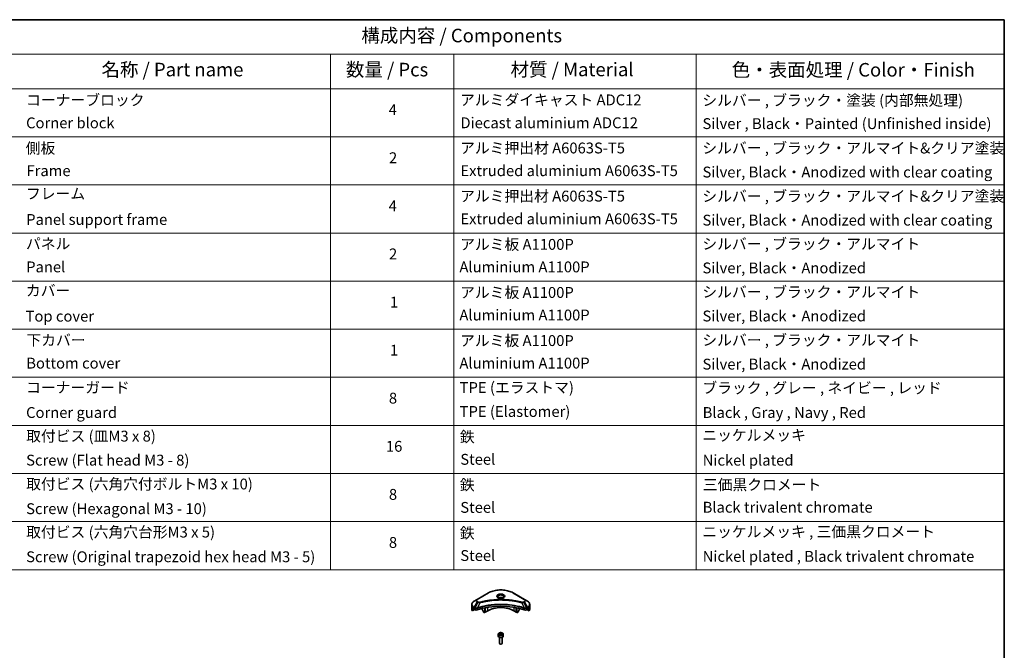
# Model space of a CAD drawing. Units: millimetres. Extents: x 87 to 12854, y 48 to 2577.
# Drawn here: x 1343 to 2433, y 1037 to 1734 of the extents above; entities that cross this region are included whole.
import ezdxf

# ---------------------------------------------------------------- set-up
doc = ezdxf.new("R2010")
doc.units = ezdxf.units.MM
doc.header["$LTSCALE"] = 6
for name, color, linetype, lineweight in [('Border (ISO)', 7, 'Continuous', 35), ('Symbol (ISO)', 7, 'Continuous', 18), ('Visible (ISO)', 7, 'Continuous', 35), ('Visible Narrow (ISO)', 7, 'Continuous', 25)]:
    doc.layers.add(name, color=color, linetype=linetype, lineweight=lineweight)
doc.styles.add('Note Text (TK)', font='MS PGothic.ttf')
doc.styles.add('Note Text (TK2)', font='MS PGothic.ttf')

# ---------------------------------------------------------------- blocks, each defined once
blk = doc.blocks.new('Borders tk図枠')
at = {"layer": 'Border (ISO)'}
for p, q in [((14.5, 289), (405.5, 289)), ((405.5, 289), (405.5, 8))]:
    blk.add_line(p, q, dxfattribs=at)
blk = doc.blocks.new('Table1')
at = {"layer": 'Symbol (ISO)'}
for p, q in [((206.71, 289), (405.5, 289)), ((405.5, 289), (405.5, 282.65)), ((206.71, 282.65), (405.5, 282.65)), ((281.21, 282.65), (281.21, 276.28)), ((303.96, 282.65), (303.96, 276.28)), ((348.64, 282.65), (348.64, 276.28)), ((405.5, 282.65), (405.5, 276.28)), ((206.71, 276.28), (405.5, 276.28)), ((281.21, 276.28), (281.21, 187.62)), ((303.96, 276.28), (303.96, 187.62)), ((348.64, 276.28), (348.64, 187.62)), ((405.5, 276.28), (405.5, 187.62)), ((206.71, 267.41), (405.5, 267.41)), ((206.71, 258.55), (405.5, 258.55)), ((206.71, 249.68), (405.5, 249.68)), ((206.71, 240.81), (405.5, 240.81)), ((206.71, 231.95), (405.5, 231.95)), ((206.71, 223.08), (405.5, 223.08)), ((206.71, 214.22), (405.5, 214.22)), ((206.71, 205.35), (405.5, 205.35)), ((206.71, 196.49), (405.5, 196.49)), ((206.71, 187.62), (405.5, 187.62))]:
    blk.add_line(p, q, dxfattribs=at)
at = {"layer": 'Symbol (ISO)', "color": 7, "attachment_point": 7}
for s, insert, char_height, style in [('構成内容 / Components', (286.91, 284.05), 2.5, 'Note Text (TK)'), ('名称 / Part name', (238.97, 277.78), 2.5, 'Note Text (TK)'), ('数量 / Pcs', (284.06, 277.77), 2.5, 'Note Text (TK)'), ('材質 / Material', (314.42, 277.8), 2.5, 'Note Text (TK)'), ('色・表面処理 / Color・Finish', (355.22, 277.74), 2.5, 'Note Text (TK)'), ('コーナーブロック', (225.08, 272.57), 2, 'Note Text (TK2)'), ('アルミダイキャスト ADC12', (305.12, 272.59), 2, 'Note Text (TK2)'), ('シルバー , ブラック・塗装 (内部無処理)', (349.8, 272.52), 2, 'Note Text (TK2)'), ('4', (291.96, 270.8), 2, 'Note Text (TK2)'), ('Corner block', (225.07, 268.36), 2, 'Note Text (TK2)'), ('Diecast aluminium ADC12', (305.18, 268.37), 2, 'Note Text (TK2)'), ('Silver , Black・Painted (Unfinished inside)', (349.83, 268.22), 2, 'Note Text (TK2)'), ('側板', (225, 263.69), 2, 'Note Text (TK2)'), ('アルミ押出材 A6063S-T5', (305.12, 263.73), 2, 'Note Text (TK2)'), ('シルバー , ブラック・アルマイト&クリア塗装', (349.8, 263.72), 2, 'Note Text (TK2)'), ('2', (292.01, 261.93), 2, 'Note Text (TK2)'), ('Frame', (225.14, 259.54), 2, 'Note Text (TK2)'), ('Extruded aluminium A6063S-T5', (305.18, 259.54), 2, 'Note Text (TK2)'), ('Silver, Black・Anodized with clear coating', (349.83, 259.29), 2, 'Note Text (TK2)'), ('フレーム', (225.05, 255.31), 2, 'Note Text (TK2)'), ('アルミ押出材 A6063S-T5', (305.12, 254.86), 2, 'Note Text (TK2)'), ('シルバー , ブラック・アルマイト&クリア塗装', (349.8, 254.85), 2, 'Note Text (TK2)'), ('4', (291.96, 253.07), 2, 'Note Text (TK2)'), ('Panel support frame', (225.09, 250.55), 2, 'Note Text (TK2)'), ('Extruded aluminium A6063S-T5', (305.18, 250.67), 2, 'Note Text (TK2)'), ('Silver, Black・Anodized with clear coating', (349.83, 250.43), 2, 'Note Text (TK2)'), ('パネル', (225.05, 246.08), 2, 'Note Text (TK2)'), ('アルミ板 A1100P', (305.12, 245.96), 2, 'Note Text (TK2)'), ('シルバー , ブラック・アルマイト', (349.8, 246.05), 2, 'Note Text (TK2)'), ('2', (292.01, 244.2), 2, 'Note Text (TK2)'), ('Panel', (225.09, 241.81), 2, 'Note Text (TK2)'), ('Aluminium A1100P', (305, 241.81), 2, 'Note Text (TK2)'), ('Silver, Black・Anodized', (349.83, 241.62), 2, 'Note Text (TK2)'), ('カバー', (225.04, 237.45), 2, 'Note Text (TK2)'), ('アルミ板 A1100P', (305.12, 237.1), 2, 'Note Text (TK2)'), ('シルバー , ブラック・アルマイト', (349.8, 237.19), 2, 'Note Text (TK2)'), ('1', (292.19, 235.32), 2, 'Note Text (TK2)'), ('Top cover', (224.98, 232.73), 2, 'Note Text (TK2)'), ('Aluminium A1100P', (305, 232.94), 2, 'Note Text (TK2)'), ('Silver, Black・Anodized', (349.83, 232.76), 2, 'Note Text (TK2)'), ('下カバー', (225.13, 228.32), 2, 'Note Text (TK2)'), ('アルミ板 A1100P', (305.12, 228.23), 2, 'Note Text (TK2)'), ('シルバー , ブラック・アルマイト', (349.8, 228.32), 2, 'Note Text (TK2)'), ('1', (292.19, 226.46), 2, 'Note Text (TK2)'), ('Bottom cover', (225.1, 224.07), 2, 'Note Text (TK2)'), ('Aluminium A1100P', (305, 224.08), 2, 'Note Text (TK2)'), ('Silver, Black・Anodized', (349.83, 223.89), 2, 'Note Text (TK2)'), ('コーナーガード', (225.08, 219.58), 2, 'Note Text (TK2)'), ('TPE (エラストマ)', (305.05, 219.58), 2, 'Note Text (TK2)'), ('ブラック , グレー , ネイビー , レッド', (349.81, 219.51), 2, 'Note Text (TK2)'), ('8', (291.99, 217.62), 2, 'Note Text (TK2)'), ('TPE (Elastomer)', (305.05, 215.16), 2, 'Note Text (TK2)'), ('Corner guard', (225.07, 214.97), 2, 'Note Text (TK2)'), ('Black , Gray , Navy , Red', (349.86, 214.97), 2, 'Note Text (TK2)'), ('取付ビス (皿M3 x 8)', (225.08, 210.62), 2, 'Note Text (TK2)'), ('鉄', (305.08, 210.49), 2, 'Note Text (TK2)'), ('ニッケルメッキ', (349.8, 210.8), 2, 'Note Text (TK2)'), ('16', (291.44, 208.74), 2, 'Note Text (TK2)'), ('Screw (Flat head M3 - 8)', (225.08, 206.19), 2, 'Note Text (TK2)'), ('Steel', (305.16, 206.34), 2, 'Note Text (TK2)'), ('Nickel plated', (349.87, 206.18), 2, 'Note Text (TK2)'), ('取付ビス (六角穴付ボルトM3 x 10)', (225.08, 201.79), 2, 'Note Text (TK2)'), ('鉄', (305.08, 201.63), 2, 'Note Text (TK2)'), ('三価黒クロメート', (349.9, 201.66), 2, 'Note Text (TK2)'), ('8', (291.99, 199.88), 2, 'Note Text (TK2)'), ('Screw (Hexagonal M3 - 10)', (225.08, 197.24), 2, 'Note Text (TK2)'), ('Steel', (305.16, 197.48), 2, 'Note Text (TK2)'), ('Black trivalent chromate', (349.86, 197.51), 2, 'Note Text (TK2)'), ('取付ビス (六角穴台形M3 x 5)', (225.08, 192.93), 2, 'Note Text (TK2)'), ('鉄', (305.08, 192.76), 2, 'Note Text (TK2)'), ('ニッケルメッキ , 三価黒クロメート', (349.8, 193), 2, 'Note Text (TK2)'), ('8', (291.99, 191.02), 2, 'Note Text (TK2)'), ('Screw (Original trapezoid hex head M3 - 5)', (225.08, 188.38), 2, 'Note Text (TK2)'), ('Steel', (305.16, 188.61), 2, 'Note Text (TK2)'), ('Nickel plated , Black trivalent chromate', (349.87, 188.45), 2, 'Note Text (TK2)')]:
    blk.add_mtext(s, dxfattribs=dict(at, insert=insert, char_height=char_height, style=style))

msp = doc.modelspace()

# ---------------------------------------------------------------- linework, layer by layer
at = {"layer": 'Visible (ISO)'}
for p, q in [((1849.4945, 1092.7571), (1846.1661, 1090.8354)), ((1862.2224, 1100.1056), (1849.4945, 1092.7571)), ((1902.0275, 1092.7571), (1889.2996, 1100.1056)), ((1905.356, 1090.8354), (1902.0275, 1092.7571)), ((1843.7194, 1085.4684), (1843.7194, 1087.3405)), ((1843.7194, 1082.2024), (1843.7194, 1085.4684)), ((1844.354, 1080.3995), (1844.354, 1081.9438)), ((1846.8318, 1081.83), (1844.354, 1080.3995)), ((1846.0625, 1083.0189), (1846.5575, 1082.7331)), ((1846.7696, 1082.3657), (1846.7696, 1082.0391)), ((1846.9818, 1081.6717), (1847.3681, 1081.4486)), ((1855.2549, 1082.8473), (1855.2549, 1081.555)), ((1856.5656, 1079.1158), (1855.3585, 1081.2066)), ((1858.1541, 1078.0791), (1856.8156, 1078.8519)), ((1858.1541, 1083.5069), (1858.1541, 1078.0791)), ((1858.649, 1083.6081), (1858.649, 1078.6098)), ((1861.2653, 1080.3653), (1858.649, 1078.8548)), ((1892.873, 1078.8548), (1890.2567, 1080.3653)), ((1892.873, 1078.6098), (1892.873, 1083.6081)), ((1893.368, 1078.0791), (1893.368, 1083.5069)), ((1894.7065, 1078.8519), (1893.368, 1078.0791)), ((1896.1636, 1081.2066), (1894.9565, 1079.1158)), ((1896.2671, 1082.8473), (1896.2671, 1081.555)), ((1904.1539, 1081.4486), (1904.5403, 1081.6717)), ((1907.168, 1080.3995), (1904.6903, 1081.83)), ((1904.7524, 1082.0391), (1904.7524, 1082.3657)), ((1904.9645, 1082.7331), (1905.4595, 1083.0189)), ((1907.168, 1081.9438), (1907.168, 1080.3995)), ((1907.8027, 1085.4684), (1907.8027, 1087.3405)), ((1907.8027, 1082.2024), (1907.8027, 1085.4684)), ((1858.649, 1078.6098), (1858.1541, 1078.3241)), ((1893.368, 1078.3241), (1892.873, 1078.6098)), ((1873.011, 1054.4415), (1873.011, 1052.237)), ((1874.261, 1050.9063), (1874.261, 1044.3225)), ((1874.3668, 1054.9022), (1875.3874, 1055.4914)), ((1874.7404, 1054.0972), (1874.3668, 1054.9022)), ((1876.1346, 1053.8815), (1874.7404, 1054.0972)), ((1875.3874, 1055.4914), (1876.7816, 1055.2757)), ((1875.3874, 1054.43), (1875.3874, 1055.4914)), ((1877.1552, 1054.4708), (1876.1346, 1053.8815)), ((1876.7816, 1055.2757), (1877.1552, 1054.4708)), ((1876.7816, 1055.2757), (1876.7816, 1054.2551)), ((1877.261, 1050.9063), (1877.261, 1044.3225)), ((1878.511, 1054.4415), (1878.511, 1052.237)), ((1874.9172, 1043.5849), (1874.7004, 1043.7101)), ((1876.6048, 1043.5849), (1876.8217, 1043.7101))]:
    msp.add_line(p, q, dxfattribs=at)
for centre, major_axis, ratio, start_param, end_param in [((1875.761, 1093.0618), (-3.25, 0), 0.577350269, 3.93687189, 5.48790607), ((1875.761, 1093.0618), (-1.75, 0), 0.577350269, 4.414989853, 5.009788108), ((1851.7194, 1082.2024), (-8, 0), 0.577350269, 0, 0.401001389), ((1851.7194, 1086.7748), (-7.9882, -5.5845), 0.077791624, 5.610904615, 5.818494976), ((1851.7194, 1086.7748), (-7.9882, -5.5845), 0.077791624, 5.517267777, 5.610904615), ((1851.7194, 1086.2849), (8, 0), 0.577350269, 3.882039741, 3.926990817), ((1846.5575, 1082.4882), (-0.15, 0.2598), 0.577350269, 3.926990817, 5.497787144), ((1846.9818, 1081.9166), (-0.15, 0.2598), 0.577350269, 0.785398163, 2.35619449), ((1848.7823, 1082.2651), (2, 0), 0.577350269, 3.926990817, 5.235531985), ((1875.761, 1055.258), (52, 0), 0.577350269, 1.047653322, 2.093939331), ((1855.6085, 1081.3509), (-0.25, 0.433), 0.577350269, 0.785398163, 1.570796327), ((1856.8156, 1079.2601), (-0.25, 0.433), 0.577350269, 1.570796327, 2.35619449), ((1875.761, 1071.9962), (-20.5, 0), 0.577350269, 3.926990817, 5.497787144), ((1894.7065, 1079.2601), (-0.25, -0.433), 0.577350269, 0.785398163, 1.570796327), ((1895.9136, 1081.3509), (-0.25, -0.433), 0.577350269, 1.570796327, 2.35619449), ((1902.7397, 1082.2651), (2, 0), 0.577350269, 4.189245976, 5.497787144), ((1904.5403, 1081.9166), (-0.15, -0.2598), 0.577350269, 0.785398163, 2.35619449), ((1904.9645, 1082.4882), (-0.15, -0.2598), 0.577350269, 3.926990817, 5.497787144), ((1899.8027, 1086.2849), (8, 0), 0.577350269, 5.497787144, 5.54273822), ((1899.8027, 1086.7748), (-7.9882, 5.5845), 0.077791624, 3.813873346, 3.907510184), ((1899.8027, 1086.7748), (-7.9882, 5.5845), 0.077791624, 3.606282984, 3.813873346), ((1899.8027, 1082.2024), (8, 0), 0.577350269, 5.882183918, 6.283185307), ((1875.761, 1052.237), (2.75, 0), 0.577350269, 3.141592654, 6.283185307), ((1875.761, 1044.3225), (1.5, 0), 0.577350269, 3.141592654, 6.283185307), ((1875.761, 1044.072), (1.1933, 0), 0.577350269, 3.926990817, 5.497787144)]:
    msp.add_ellipse(centre, major_axis=major_axis, ratio=ratio, start_param=start_param, end_param=end_param, dxfattribs=at)
for points, knots in [([(1862.2224, 1100.1056), (1863.6533, 1100.9317), (1865.301, 1101.6218), (1868.8752, 1102.6733), (1870.8013, 1103.0343), (1874.75, 1103.3953), (1876.772, 1103.3953), (1880.7208, 1103.0343), (1882.6468, 1102.6733), (1886.221, 1101.6218), (1887.8688, 1100.9317), (1889.2996, 1100.1056)], [1.570796327, 1.570796327, 1.570796327, 1.570796327, 1.884955592, 1.884955592, 2.199114858, 2.199114858, 2.513274123, 2.513274123, 2.827433388, 2.827433388, 3.141592654, 3.141592654, 3.141592654, 3.141592654]), ([(1846.1661, 1090.8354), (1845.8688, 1090.6638), (1845.5925, 1090.4773), (1845.0889, 1090.0771), (1844.8615, 1089.8633), (1844.4624, 1089.4111), (1844.2908, 1089.1727), (1844.0107, 1088.675), (1843.9024, 1088.4158), (1843.7567, 1087.8846), (1843.7194, 1087.6126), (1843.7194, 1087.3405)], [4.7123889804, 4.7123889804, 4.7123889804, 4.7123889804, 4.8694686131, 4.8694686131, 5.0265482457, 5.0265482457, 5.1836278784, 5.1836278784, 5.3407075111, 5.3407075111, 5.4977871438, 5.4977871438, 5.4977871438, 5.4977871438]), ([(1873.1352, 1094.5514), (1873.1015, 1094.5754), (1873.0692, 1094.5998), (1872.9439, 1094.6994), (1872.8625, 1094.7765), (1872.7267, 1094.9304), (1872.6723, 1095.0071), (1872.5883, 1095.1563), (1872.5587, 1095.2288), (1872.5201, 1095.3694), (1872.511, 1095.4375), (1872.511, 1095.5055)], [6.3888138023, 6.3888138023, 6.3888138023, 6.3888138023, 6.4402649399, 6.4402649399, 6.5973445725, 6.5973445725, 6.7544242052, 6.7544242052, 6.9115038379, 6.9115038379, 7.0685834706, 7.0685834706, 7.0685834706, 7.0685834706]), ([(1872.8594, 1094.6963), (1873.1359, 1094.5366), (1873.4626, 1094.3964), (1874.1873, 1094.1751), (1874.5859, 1094.0946), (1875.4138, 1094.0055), (1875.8432, 1093.9976), (1876.6848, 1094.0567), (1877.0967, 1094.1237), (1877.856, 1094.3228), (1878.2036, 1094.4545), (1878.5575, 1094.6372), (1878.611, 1094.6664), (1878.6627, 1094.6963)], [0, 0, 0, 0, 0.298803149, 0.298803149, 0.601130328, 0.601130328, 0.906352227, 0.906352227, 1.211862512, 1.211862512, 1.514939291, 1.514939291, 1.570796327, 1.570796327, 1.570796327, 1.570796327]), ([(1879.011, 1095.5055), (1879.011, 1095.4375), (1879.0019, 1095.3694), (1878.9634, 1095.2288), (1878.9337, 1095.1563), (1878.8497, 1095.0071), (1878.7953, 1094.9304), (1878.6595, 1094.7765), (1878.5782, 1094.6994), (1878.4528, 1094.5998), (1878.4205, 1094.5754), (1878.3868, 1094.5514)], [3.926990817, 3.926990817, 3.926990817, 3.926990817, 4.0840704497, 4.0840704497, 4.2411500823, 4.2411500823, 4.398229715, 4.398229715, 4.5553093477, 4.5553093477, 4.6067604853, 4.6067604853, 4.6067604853, 4.6067604853]), ([(1907.8027, 1087.3405), (1907.8027, 1087.6126), (1907.7654, 1087.8846), (1907.6196, 1088.4158), (1907.5113, 1088.675), (1907.2313, 1089.1727), (1907.0596, 1089.4111), (1906.6606, 1089.8633), (1906.4332, 1090.0771), (1905.9295, 1090.4773), (1905.6533, 1090.6638), (1905.356, 1090.8354)], [2.3561944902, 2.3561944902, 2.3561944902, 2.3561944902, 2.5132741229, 2.5132741229, 2.6703537556, 2.6703537556, 2.8274333882, 2.8274333882, 2.9845130209, 2.9845130209, 3.1415926536, 3.1415926536, 3.1415926536, 3.1415926536]), ([(1844.3836, 1082.0609), (1844.3755, 1082.0531), (1844.3685, 1082.0407), (1844.3572, 1082.0027), (1844.354, 1081.9745), (1844.354, 1081.9438)], [-0.02018365068, -0.02018365068, -0.02018365068, -0.02018365068, -0.01127592575, -0.01127592575, 0, 0, 0, 0]), ([(1845.8141, 1083.169), (1845.7886, 1083.1851), (1845.7617, 1083.1962), (1845.7125, 1083.2031), (1845.6902, 1083.199), (1845.6686, 1083.1865), (1845.6646, 1083.1837), (1845.6608, 1083.1805)], [0.13567322416, 0.13567322416, 0.13567322416, 0.13567322416, 0.14699442307, 0.14699442307, 0.15831562199, 0.15831562199, 0.16098903223, 0.16098903223, 0.16098903223, 0.16098903223]), ([(1905.8613, 1083.1805), (1905.8574, 1083.1837), (1905.8534, 1083.1865), (1905.8318, 1083.199), (1905.8096, 1083.2031), (1905.7604, 1083.1962), (1905.7334, 1083.1851), (1905.708, 1083.169)], [0.11039007423, 0.11039007423, 0.11039007423, 0.11039007423, 0.11306348447, 0.11306348447, 0.12438468339, 0.12438468339, 0.1357058823, 0.1357058823, 0.1357058823, 0.1357058823]), ([(1907.168, 1081.9438), (1907.168, 1081.9751), (1907.1647, 1082.0037), (1907.1532, 1082.0412), (1907.1464, 1082.0532), (1907.1385, 1082.0609)], [0.09326071501, 0.09326071501, 0.09326071501, 0.09326071501, 0.10474444717, 0.10474444717, 0.11345647559, 0.11345647559, 0.11345647559, 0.11345647559]), ([(1873.011, 1054.4415), (1873.011, 1054.6129), (1873.0514, 1054.7835), (1873.2066, 1055.1127), (1873.3266, 1055.2691), (1873.643, 1055.5634), (1873.8477, 1055.6968), (1874.3161, 1055.9188), (1874.5819, 1056.0057), (1875.1412, 1056.123), (1875.4345, 1056.1538), (1876.0209, 1056.158), (1876.3139, 1056.1317), (1876.874, 1056.0238), (1877.141, 1055.942), (1877.6242, 1055.7264), (1877.8403, 1055.5922), (1878.191, 1055.2791), (1878.3281, 1055.1007), (1878.4769, 1054.7563), (1878.511, 1054.5992), (1878.511, 1054.4415)], [5.497787144, 5.497787144, 5.497787144, 5.497787144, 5.763581514, 5.763581514, 6.053206022, 6.053206022, 6.381300934, 6.381300934, 6.720011804, 6.720011804, 7.056144992, 7.056144992, 7.390704396, 7.390704396, 7.726619841, 7.726619841, 8.065272093, 8.065272093, 8.394871736, 8.394871736, 8.639379797, 8.639379797, 8.639379797, 8.639379797])]:
    msp.add_open_spline(points, degree=3, knots=knots, dxfattribs=at)
for points, weights in [([(1875.3874, 1054.43), (1875.1369, 1054.2018), (1874.9198, 1054.0695)], [1, 1.07039454817, 1.07672477615]), ([(1876.6998, 1054.2079), (1876.053, 1054.1646), (1875.3874, 1054.43)], [1.01523736138, 1.14666441016, 1])]:
    msp.add_rational_spline(points, weights, degree=2, dxfattribs=at)
at = {"layer": 'Visible Narrow (ISO)'}
for p, q in [((1846.1661, 1084.423), (1849.4945, 1090.188)), ((1849.4945, 1090.188), (1850.44, 1089.6422)), ((1849.7445, 1092.7323), (1862.4724, 1100.0808)), ((1850.69, 1089.9061), (1849.7445, 1090.4519)), ((1889.0496, 1100.0808), (1901.7775, 1092.7323)), ((1901.7775, 1090.4519), (1900.8321, 1089.9061)), ((1901.0821, 1089.6422), (1902.0275, 1090.188)), ((1902.0275, 1090.188), (1905.356, 1084.423)), ((1844.354, 1081.9438), (1846.1393, 1082.9746)), ((1846.0527, 1083.0246), (1844.3836, 1082.0609)), ((1845.1988, 1082.7924), (1845.8317, 1083.1578)), ((1845.6608, 1083.1805), (1845.686, 1083.1951)), ((1846.0625, 1083.0189), (1846.0625, 1084.0746)), ((1846.0625, 1084.0746), (1847.3573, 1083.327)), ((1847.4608, 1083.6755), (1846.1661, 1084.423)), ((1847.3681, 1083.3207), (1847.3681, 1081.4486)), ((1850.44, 1089.6422), (1847.4608, 1083.6755)), ((1849.7815, 1081.2649), (1849.7815, 1083.2296)), ((1852.6154, 1089.2194), (1849.8315, 1083.4103)), ((1861.2653, 1080.3653), (1861.2653, 1084.0902)), ((1890.2567, 1084.0902), (1890.2567, 1080.3653)), ((1898.9067, 1089.2194), (1901.6905, 1083.4103)), ((1901.0821, 1089.6422), (1904.0612, 1083.6755)), ((1901.7405, 1083.2296), (1901.7405, 1081.2649)), ((1905.356, 1084.423), (1904.0612, 1083.6755)), ((1904.1539, 1081.4486), (1904.1539, 1083.3207)), ((1904.1648, 1083.327), (1905.4595, 1084.0746)), ((1905.3827, 1082.9746), (1907.168, 1081.9438)), ((1905.4595, 1083.0189), (1905.4595, 1084.0746)), ((1907.1385, 1082.0609), (1905.4693, 1083.0246)), ((1905.6903, 1083.1578), (1906.3232, 1082.7924)), ((1905.836, 1083.1951), (1905.8613, 1083.1805))]:
    msp.add_line(p, q, dxfattribs=at)
for centre, major_axis, ratio, start_param, end_param in [((1875.761, 1092.4086), (18.7929, 0), 0.577350269, 0.785398163, 2.35619449), ((1851.7194, 1087.6292), (-7.8536, 0), 0.577350269, 5.497787144, 7.068583471), ((1851.7194, 1091.4726), (-3.1464, 0), 0.577350269, 5.497787144, 7.068583471), ((1851.7194, 1091.5921), (-2.7929, 0), 0.577350269, 5.497787144, 7.068583471), ((1849.7445, 1092.3241), (-0.25, 0.433), 0.577350269, 5.497787144, 6.283185307), ((1849.7445, 1090.0437), (-0.25, -0.433), 0.577350269, 3.926990817, 4.71238898), ((1850.69, 1089.4978), (-0.25, -0.433), 0.577350269, 3.926990817, 4.71238898), ((1852.418, 1089.2968), (0.1326, -0.4821), 0.351190094, 1.31403463, 2.477141911), ((1862.4724, 1099.6725), (-0.25, 0.433), 0.577350269, 5.497787144, 6.283185307), ((1875.761, 1096.3715), (-4.1036, 0), 0.577350269, 2.35619449, 7.068583471), ((1875.761, 1095.7942), (3.3964, 0), 0.577350269, 5.598113674, 10.109849594), ((1875.761, 1095.5055), (-3.25, 0), 0.577350269, 3.141592654, 6.283185307), ((1889.0496, 1099.6725), (0.25, 0.433), 0.577350269, 0, 0.785398163), ((1899.1041, 1089.2968), (-0.1326, -0.4821), 0.351190094, 3.806043396, 4.969150677), ((1900.8321, 1089.4978), (0.25, -0.433), 0.577350269, 1.570796327, 2.35619449), ((1901.7775, 1092.3241), (0.25, 0.433), 0.577350269, 0, 0.785398163), ((1899.8027, 1091.5921), (2.7929, 0), 0.577350269, 5.497787144, 7.068583471), ((1901.7775, 1090.0437), (0.25, -0.433), 0.577350269, 1.570796327, 2.35619449), ((1899.8027, 1091.4726), (3.1464, 0), 0.577350269, 5.497787144, 7.068583471), ((1899.8027, 1087.6292), (7.8536, 0), 0.577350269, 5.497787144, 7.068583471), ((1851.7194, 1087.3405), (-8, 0), 0.577350269, 0, 0.785398163), ((1851.7194, 1085.4684), (-8, 0), 0.577350269, 0, 0.617950084), ((1846.4161, 1084.2787), (-0.25, -0.433), 0.577350269, 4.71238898, 5.497787144), ((1847.7108, 1083.5312), (0.25, 0.433), 0.577350269, 1.570796327, 2.35619449), ((1847.7217, 1083.5248), (-0.2535, -0.431), 0.571924563, 4.716508887, 5.502420593), ((1849.5317, 1083.4796), (-0.2123, 0.4527), 0.321252022, 3.98495359, 4.385045718), ((1849.5972, 1083.5062), (0.1573, -0.4746), 0.407128165, 0.886743962, 1.23511653), ((1901.9248, 1083.5062), (0.1573, 0.4746), 0.407128165, 1.906476123, 2.254848692), ((1901.9903, 1083.4796), (-0.2123, -0.4527), 0.321252022, 5.039732243, 5.439824371), ((1903.8004, 1083.5248), (-0.2535, 0.431), 0.571924563, 3.922357368, 4.708269074), ((1903.8112, 1083.5312), (0.25, -0.433), 0.577350269, 0.785398163, 1.570796327), ((1905.106, 1084.2787), (-0.25, 0.433), 0.577350269, 3.926990817, 4.71238898), ((1899.8027, 1087.3405), (8, 0), 0.577350269, 5.497787144, 6.283185307), ((1899.8027, 1085.4684), (8, 0), 0.577350269, 5.665235223, 6.283185307), ((1875.761, 1054.4415), (-2.75, 0), 0.577350269, 0, 3.141592654)]:
    msp.add_ellipse(centre, major_axis=major_axis, ratio=ratio, start_param=start_param, end_param=end_param, dxfattribs=at)
for centre, major_axis in [((1875.761, 1096.4911), (-4.4571, 0)), ((1875.761, 1054.6865), (-2.45, 0))]:
    msp.add_ellipse(centre, major_axis=major_axis, ratio=0.577350269, dxfattribs=at)
for points, knots in [([(1852.418, 1089.705), (1852.3371, 1089.6828), (1852.2521, 1089.6657), (1852.0259, 1089.6341), (1851.8817, 1089.6272), (1851.5528, 1089.638), (1851.3691, 1089.6637), (1851.0091, 1089.7538), (1850.8357, 1089.8219), (1850.69, 1089.9061)], [0, 0, 0, 0, 0.0268526647, 0.0268526647, 0.0698169283, 0.0698169283, 0.1256704709, 0.1256704709, 0.1875041682, 0.1875041682, 0.1875041682, 0.1875041682]), ([(1899.1041, 1089.705), (1899.0005, 1089.7335), (1898.8968, 1089.7619), (1898.6659, 1089.8244), (1898.5387, 1089.8585), (1898.2259, 1089.9415), (1898.04, 1089.9901), (1897.6115, 1090.1005), (1897.3685, 1090.1618), (1896.8078, 1090.3006), (1896.4896, 1090.3772), (1895.7549, 1090.5495), (1895.3376, 1090.644), (1894.3731, 1090.8542), (1893.8247, 1090.968), (1892.6052, 1091.2082), (1891.9327, 1091.3323), (1890.3521, 1091.6044), (1889.4409, 1091.7464), (1887.3319, 1092.0413), (1886.13, 1092.1846), (1883.3494, 1092.4597), (1881.7659, 1092.5752), (1878.4898, 1092.7297), (1876.7965, 1092.7636), (1872.7142, 1092.7351), (1870.3261, 1092.627), (1864.8858, 1092.1705), (1861.8494, 1091.7595), (1857.7674, 1090.9883), (1856.6506, 1090.7536), (1854.799, 1090.3242), (1854.0562, 1090.1407), (1853.1106, 1089.8926), (1852.9009, 1089.8366), (1852.6004, 1089.7551), (1852.5091, 1089.7301), (1852.418, 1089.705)], [0, 0, 0, 0, 0.034426502, 0.034426502, 0.076504667, 0.076504667, 0.1377084, 0.1377084, 0.217273254, 0.217273254, 0.320707564, 0.320707564, 0.455172166, 0.455172166, 0.629976149, 0.629976149, 0.841742501, 0.841742501, 1.124778172, 1.124778172, 1.492724543, 1.492724543, 1.971054826, 1.971054826, 2.478735954, 2.478735954, 3.19579554, 3.19579554, 4.127973001, 4.127973001, 4.484301799, 4.484301799, 4.726605109, 4.726605109, 4.795909649, 4.795909649, 4.826212494, 4.826212494, 4.826212494, 4.826212494]), ([(1852.6154, 1089.2194), (1852.7067, 1089.2438), (1852.7965, 1089.2688), (1853.0945, 1089.3493), (1853.3025, 1089.4045), (1854.2403, 1089.6495), (1854.9768, 1089.8307), (1856.8131, 1090.2546), (1857.9204, 1090.4863), (1861.9681, 1091.2476), (1864.9787, 1091.6533), (1870.3726, 1092.104), (1872.7402, 1092.2107), (1876.7877, 1092.2389), (1878.4664, 1092.2054), (1881.7145, 1092.0528), (1883.2845, 1091.9388), (1886.0414, 1091.6673), (1887.2331, 1091.5258), (1889.3242, 1091.2347), (1890.2277, 1091.0945), (1891.7949, 1090.8259), (1892.4618, 1090.7034), (1893.6711, 1090.4662), (1894.2149, 1090.3539), (1895.1713, 1090.1464), (1895.5851, 1090.0531), (1896.3137, 1089.883), (1896.6292, 1089.8073), (1897.1853, 1089.6704), (1897.4262, 1089.6098), (1897.8512, 1089.5008), (1898.0355, 1089.4528), (1898.3458, 1089.3709), (1898.4719, 1089.3372), (1898.7009, 1089.2755), (1898.803, 1089.2471), (1898.9067, 1089.2194)], [-4.826212494, -4.826212494, -4.826212494, -4.826212494, -4.795909649, -4.795909649, -4.726605109, -4.726605109, -4.484301799, -4.484301799, -4.127973001, -4.127973001, -3.19579554, -3.19579554, -2.478735954, -2.478735954, -1.971054826, -1.971054826, -1.492724543, -1.492724543, -1.124778172, -1.124778172, -0.841742501, -0.841742501, -0.629976149, -0.629976149, -0.455172166, -0.455172166, -0.320707564, -0.320707564, -0.217273254, -0.217273254, -0.1377084, -0.1377084, -0.076504667, -0.076504667, -0.034426502, -0.034426502, 0, 0, 0, 0]), ([(1900.8321, 1089.9061), (1900.7615, 1089.8653), (1900.6845, 1089.8283), (1900.4708, 1089.7433), (1900.3261, 1089.7021), (1899.9764, 1089.6374), (1899.7661, 1089.623), (1899.4021, 1089.6426), (1899.2467, 1089.6658), (1899.1041, 1089.705)], [0, 0, 0, 0, 0.0299364829, 0.0299364829, 0.0778348554, 0.0778348554, 0.1401027398, 0.1401027398, 0.187502416, 0.187502416, 0.187502416, 0.187502416]), ([(1847.3573, 1083.327), (1847.3591, 1083.326), (1847.3609, 1083.3249), (1847.3645, 1083.3228), (1847.3663, 1083.3218), (1847.3681, 1083.3207)], [0, 0, 0, 0, 0.000768342653, 0.000768342653, 0.001536685306, 0.001536685306, 0.001536685306, 0.001536685306]), ([(1847.3681, 1083.3207), (1847.5524, 1083.2129), (1847.773, 1083.1288), (1848.2653, 1083.0189), (1848.5387, 1082.996), (1849.0204, 1083.0205), (1849.229, 1083.0527), (1849.55, 1083.1392), (1849.6691, 1083.1806), (1849.7815, 1083.2296)], [-0.1967877948, -0.1967877948, -0.1967877948, -0.1967877948, -0.1381640411, -0.1381640411, -0.0767578006, -0.0767578006, -0.029522231, -0.029522231, 0, 0, 0, 0]), ([(1847.4741, 1083.668), (1847.4719, 1083.6693), (1847.4697, 1083.6705), (1847.4653, 1083.673), (1847.463, 1083.6743), (1847.4608, 1083.6755)], [-0.001536685306, -0.001536685306, -0.001536685306, -0.001536685306, -0.000768342653, -0.000768342653, 0, 0, 0, 0]), ([(1849.7377, 1083.3987), (1849.6199, 1083.3767), (1849.4987, 1083.3595), (1849.1809, 1083.3282), (1848.9824, 1083.3222), (1848.5342, 1083.3418), (1848.2869, 1083.3776), (1847.8425, 1083.4939), (1847.6437, 1083.5722), (1847.4741, 1083.668)], [0, 0, 0, 0, 0.029522231, 0.029522231, 0.0767578006, 0.0767578006, 0.1381640411, 0.1381640411, 0.1967877948, 0.1967877948, 0.1967877948, 0.1967877948]), ([(1849.8315, 1083.4103), (1849.8154, 1083.4095), (1849.7995, 1083.4079), (1849.7682, 1083.404), (1849.7529, 1083.4015), (1849.7377, 1083.3987)], [-0.00758618406, -0.00758618406, -0.00758618406, -0.00758618406, -0.003793092059, -0.003793092059, -0.000000000057, -0.000000000057, -0.000000000057, -0.000000000057]), ([(1849.7815, 1083.2296), (1849.7923, 1083.2346), (1849.8031, 1083.2394), (1849.8247, 1083.2483), (1849.8356, 1083.2523), (1849.8464, 1083.2559)], [0.000000000057, 0.000000000057, 0.000000000057, 0.000000000057, 0.003793092059, 0.003793092059, 0.00758618406, 0.00758618406, 0.00758618406, 0.00758618406]), ([(1901.6905, 1083.4103), (1901.4864, 1083.4778), (1901.2825, 1083.545), (1900.5807, 1083.7711), (1900.0797, 1083.9265), (1898.6299, 1084.3583), (1897.6706, 1084.6229), (1893.0471, 1085.7989), (1889.2104, 1086.4835), (1882.272, 1087.2312), (1879.2055, 1087.4015), (1873.6882, 1087.4246), (1871.238, 1087.3346), (1867.1194, 1087.0135), (1865.4392, 1086.8334), (1862.5008, 1086.431), (1861.2347, 1086.2281), (1859.0215, 1085.8206), (1858.0682, 1085.6273), (1856.4003, 1085.257), (1855.6814, 1085.0867), (1854.4876, 1084.7856), (1854.009, 1084.6598), (1853.0384, 1084.3944), (1852.5466, 1084.2544), (1851.6836, 1083.9989), (1851.3107, 1083.8851), (1850.7583, 1083.7116), (1850.5769, 1083.6538), (1850.2073, 1083.5344), (1850.0195, 1083.4725), (1849.8315, 1083.4103)], [-5.477729793, -5.477729793, -5.477729793, -5.477729793, -5.406619122, -5.406619122, -5.234534456, -5.234534456, -4.912950922, -4.912950922, -3.705555224, -3.705555224, -2.776789302, -2.776789302, -2.035550869, -2.035550869, -1.518973677, -1.518973677, -1.121606606, -1.121606606, -0.815939628, -0.815939628, -0.580811184, -0.580811184, -0.421694709, -0.421694709, -0.255794303, -0.255794303, -0.128178605, -0.128178605, -0.065496573, -0.065496573, 0, 0, 0, 0]), ([(1849.8464, 1083.2559), (1850.0339, 1083.3181), (1850.222, 1083.3795), (1850.5915, 1083.4984), (1850.7728, 1083.5559), (1851.325, 1083.7287), (1851.6978, 1083.8419), (1852.5604, 1084.0963), (1853.052, 1084.2357), (1854.0222, 1084.4999), (1854.5006, 1084.6251), (1855.6938, 1084.9249), (1856.4124, 1085.0945), (1858.0794, 1085.463), (1859.0322, 1085.6555), (1861.2441, 1086.0612), (1862.5095, 1086.2632), (1865.446, 1086.6637), (1867.1252, 1086.843), (1871.2411, 1087.1627), (1873.6896, 1087.2523), (1879.2031, 1087.2293), (1882.2676, 1087.0598), (1889.2015, 1086.3154), (1893.036, 1085.6339), (1897.6573, 1084.4632), (1898.6162, 1084.1998), (1900.0654, 1083.7698), (1900.5663, 1083.6152), (1901.2677, 1083.39), (1901.4721, 1083.3234), (1901.6756, 1083.2559)], [0, 0, 0, 0, 0.065496573, 0.065496573, 0.128178605, 0.128178605, 0.255794303, 0.255794303, 0.421694709, 0.421694709, 0.580811184, 0.580811184, 0.815939628, 0.815939628, 1.121606606, 1.121606606, 1.518973677, 1.518973677, 2.035550869, 2.035550869, 2.776789302, 2.776789302, 3.705555224, 3.705555224, 4.912950922, 4.912950922, 5.234534456, 5.234534456, 5.406619122, 5.406619122, 5.477729793, 5.477729793, 5.477729793, 5.477729793]), ([(1850.44, 1089.6422), (1850.6189, 1089.5427), (1850.827, 1089.458), (1851.2618, 1089.332), (1851.4845, 1089.2872), (1851.8953, 1089.2358), (1852.0794, 1089.2227), (1852.382, 1089.2153), (1852.4993, 1089.2157), (1852.6154, 1089.2194)], [-0.1875041682, -0.1875041682, -0.1875041682, -0.1875041682, -0.1256704709, -0.1256704709, -0.0698169283, -0.0698169283, -0.0268526647, -0.0268526647, 0, 0, 0, 0]), ([(1898.9067, 1089.2194), (1899.1116, 1089.2129), (1899.3194, 1089.2164), (1899.7877, 1089.2493), (1900.0455, 1089.2871), (1900.4699, 1089.388), (1900.6438, 1089.4432), (1900.902, 1089.5493), (1900.9954, 1089.594), (1901.0821, 1089.6422)], [-0.187502416, -0.187502416, -0.187502416, -0.187502416, -0.1401027398, -0.1401027398, -0.0778348554, -0.0778348554, -0.0299364829, -0.0299364829, 0, 0, 0, 0]), ([(1901.6756, 1083.2559), (1901.6865, 1083.2523), (1901.6973, 1083.2483), (1901.719, 1083.2394), (1901.7298, 1083.2346), (1901.7405, 1083.2296)], [0, 0, 0, 0, 0.003793092001, 0.003793092001, 0.007586184003, 0.007586184003, 0.007586184003, 0.007586184003]), ([(1901.7843, 1083.3987), (1901.7692, 1083.4015), (1901.7538, 1083.404), (1901.7226, 1083.4079), (1901.7067, 1083.4095), (1901.6905, 1083.4103)], [-0.007586184003, -0.007586184003, -0.007586184003, -0.007586184003, -0.003793092001, -0.003793092001, 0, 0, 0, 0]), ([(1901.7405, 1083.2296), (1901.901, 1083.1598), (1902.075, 1083.1053), (1902.545, 1083.0079), (1902.8514, 1082.9917), (1903.5239, 1083.0531), (1903.8797, 1083.1602), (1904.1539, 1083.3207)], [-0.1967877948, -0.1967877948, -0.1967877948, -0.1967877948, -0.1546615949, -0.1546615949, -0.0872596751, -0.0872596751, 0, 0, 0, 0]), ([(1904.0479, 1083.668), (1903.7955, 1083.5254), (1903.478, 1083.4222), (1902.8661, 1083.3285), (1902.5833, 1083.3176), (1902.1273, 1083.3457), (1901.9525, 1083.3672), (1901.7843, 1083.3987)], [0, 0, 0, 0, 0.0872596751, 0.0872596751, 0.1546615949, 0.1546615949, 0.1967877948, 0.1967877948, 0.1967877948, 0.1967877948]), ([(1904.0612, 1083.6755), (1904.059, 1083.6743), (1904.0568, 1083.673), (1904.0523, 1083.6705), (1904.0501, 1083.6693), (1904.0479, 1083.668)], [-0.001536685313, -0.001536685313, -0.001536685313, -0.001536685313, -0.00076834266, -0.00076834266, -0.000000000007, -0.000000000007, -0.000000000007, -0.000000000007]), ([(1904.1539, 1083.3207), (1904.1557, 1083.3218), (1904.1575, 1083.3228), (1904.1612, 1083.3249), (1904.163, 1083.326), (1904.1648, 1083.327)], [0.000000000007, 0.000000000007, 0.000000000007, 0.000000000007, 0.00076834266, 0.00076834266, 0.001536685313, 0.001536685313, 0.001536685313, 0.001536685313])]:
    msp.add_open_spline(points, degree=3, knots=knots, dxfattribs=at)

# ---------------------------------------------------------------- block references
at = {"xscale": 6, "yscale": 6, "zscale": 6}
for name in ['Borders tk図枠', 'Table1']:
    msp.add_blockref(name, (0, 0), dxfattribs=at)

doc.saveas('drawing.dxf')
